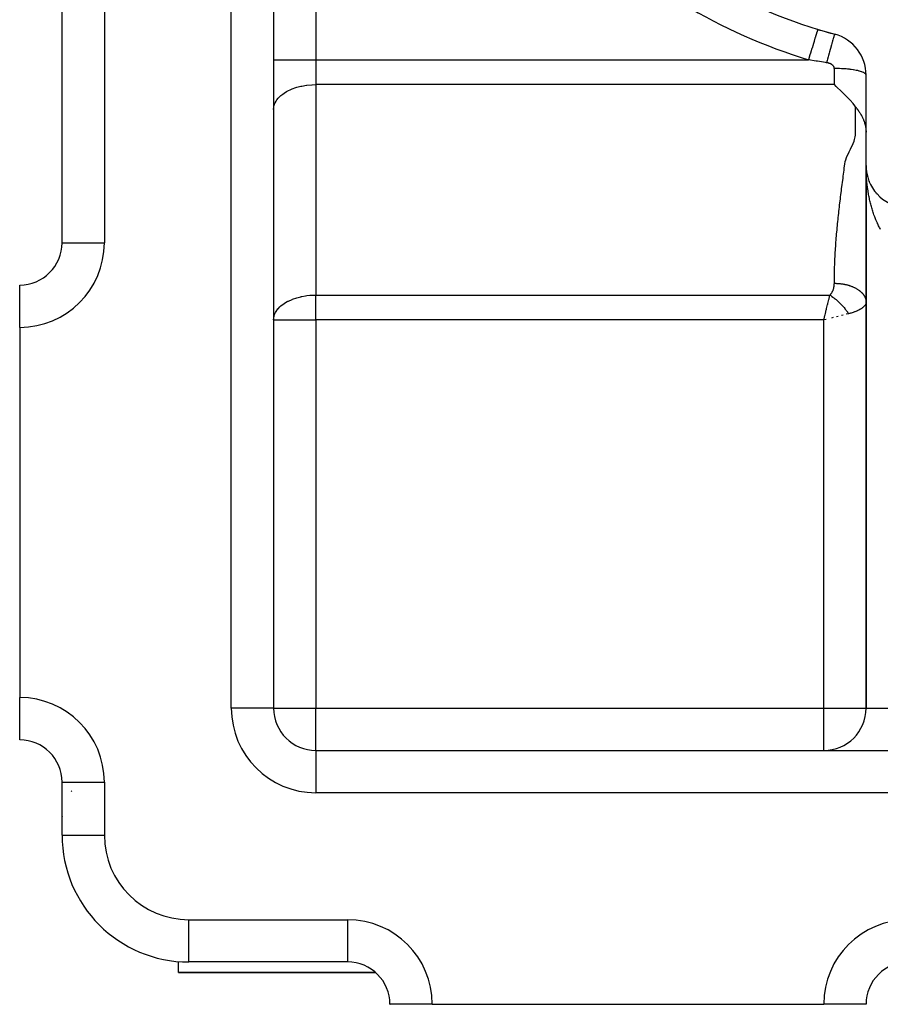
# Model space of a CAD drawing. Extents: x 24 to 1402, y -763 to 283.
# Drawn here: x 729 to 810, y -365 to -272 of the extents above; entities that cross this region are included whole.
import ezdxf

# ---------------------------------------------------------------- set-up
doc = ezdxf.new("R2010")
doc.units = 0
doc.linetypes.add('DASHED', pattern=[11.05, 8.7, -2.35])
doc.layers.get('0').update_dxf_attribs({"linetype": 'CONTINUOUS'})
doc.layers.add('NEVIDI', color=4, linetype='DASHED')

msp = doc.modelspace()

# ---------------------------------------------------------------- linework, layer by layer
at = {"color": 2}
for p, q in [((753, -140.838942), (753, -336.838942)), ((753, -140.838942), (753, -336.838942)), ((733, -292.838942), (733, -183.838942)), ((733, -292.838942), (733, -183.838942)), ((809, -285.543143), (809, -276.992562)), ((806.178042, -278.057291), (806, -277.890894)), ((806.281522, -278.154302), (806.178042, -278.057291)), ((806.616848, -278.472355), (806.281522, -278.154302)), ((806.678671, -278.531913), (806.616848, -278.472355)), ((807.057635, -278.906823), (806.678671, -278.531913)), ((807.063804, -278.9131), (807.057635, -278.906823)), ((807.429703, -279.299179), (807.063804, -278.9131)), ((807.500301, -279.377422), (807.429703, -279.299179)), ((807.769846, -279.691171), (807.500301, -279.377422)), ((807.941394, -279.906443), (807.769846, -279.691171)), ((808, -279.983482), (807.941394, -279.906443)), ((808, -279.983482), (808.023652, -280.014965)), ((808.023652, -280.014965), (808.031712, -280.025696)), ((808.031712, -280.025696), (808.063327, -280.067833)), ((808.063327, -280.067833), (808.066788, -280.072453)), ((808.066788, -280.072453), (808.078118, -280.08759)), ((808.078118, -280.08759), (808.093097, -280.10764)), ((808.093097, -280.10764), (808.10233, -280.120024)), ((808.10233, -280.120024), (808.103539, -280.121647)), ((808.103539, -280.121647), (808.138134, -280.168271)), ((808.138134, -280.168271), (808.144161, -280.176433)), ((808.144161, -280.176433), (808.174213, -280.217348)), ((808.174213, -280.217348), (808.185122, -280.232298)), ((808.185122, -280.232298), (808.210476, -280.267276)), ((808.210476, -280.267276), (808.226237, -280.289199)), ((808.226237, -280.289199), (808.246857, -280.318113)), ((808.246857, -280.318113), (808.267471, -280.347306)), ((808.267471, -280.347306), (808.283232, -280.369836)), ((808.283232, -280.369836), (808.30868, -280.406637)), ((808.30868, -280.406637), (808.319548, -280.422524)), ((808.319548, -280.422524), (808.349111, -280.46629)), ((808.349111, -280.46629), (808.349738, -280.467228)), ((808.349738, -280.467228), (808.355724, -280.476199)), ((808.355724, -280.476199), (808.390536, -280.529124)), ((808.390536, -280.529124), (808.391678, -280.530883)), ((808.391678, -280.530883), (808.400017, -280.543776)), ((808.400017, -280.543776), (808.427234, -280.586449)), ((808.427234, -280.586449), (808.4309, -280.592269)), ((808.4309, -280.592269), (808.462423, -280.643084)), ((808.462423, -280.643084), (808.470706, -280.656674)), ((808.470706, -280.656674), (808.487723, -280.68493)), ((808.487723, -280.68493), (808.497073, -280.700653)), ((808.497073, -280.700653), (808.509847, -280.722372)), ((808.509847, -280.722372), (808.531113, -280.759169)), ((808.531113, -280.759169), (808.548174, -280.789305)), ((808.548174, -280.789305), (808.564469, -280.818635)), ((808.564469, -280.818635), (808.577631, -280.84274)), ((808.577631, -280.84274), (808.585566, -280.857458)), ((808.585566, -280.857458), (808.597037, -280.878996)), ((808.597037, -280.878996), (808.621846, -280.926692)), ((808.621846, -280.926692), (808.628728, -280.94021)), ((808.628728, -280.94021), (808.656991, -280.99715)), ((808.656991, -280.99715), (808.659465, -281.002249)), ((808.659465, -281.002249), (808.67741, -281.039834)), ((808.67741, -281.039834), (808.68917, -281.065059)), ((808.68917, -281.065059), (808.690743, -281.068473)), ((808.690743, -281.068473), (808.717763, -281.128569)), ((808.717763, -281.128569), (808.723109, -281.140811)), ((808.723109, -281.140811), (808.745211, -281.192791)), ((808.745211, -281.192791), (808.753931, -281.213947)), ((808.753931, -281.213947), (808.759947, -281.228772)), ((808.759947, -281.228772), (808.771394, -281.257528)), ((808.771394, -281.257528), (808.783127, -281.287794)), ((808.783127, -281.287794), (808.7963, -281.322812)), ((808.7963, -281.322812), (808.810634, -281.362287)), ((808.810634, -281.362287), (808.819882, -281.388585)), ((808.819882, -281.388585), (808.836365, -281.437256)), ((808.836365, -281.437256), (808.842068, -281.454685)), ((808.842068, -281.454685), (808.860247, -281.512528)), ((808.860247, -281.512528), (808.862821, -281.521025)), ((808.862821, -281.521025), (808.881146, -281.584059)), ((808.881146, -281.584059), (808.882163, -281.587699)), ((808.882163, -281.587699), (808.882275, -281.588103)), ((808.882275, -281.588103), (808.89252, -281.625731)), ((808.89252, -281.625731), (808.900008, -281.654412)), ((808.900008, -281.654412), (808.902417, -281.663874)), ((808.902417, -281.663874), (808.916359, -281.721137)), ((808.916359, -281.721137), (808.920596, -281.739491)), ((808.920596, -281.739491), (808.93122, -281.787843)), ((808.93122, -281.787843), (808.936847, -281.815)), ((808.936847, -281.815), (808.944585, -281.854432)), ((808.944585, -281.854432), (808.951166, -281.890234)), ((808.951166, -281.890234), (808.956476, -281.920943)), ((808.956476, -281.920943), (808.963566, -281.965068)), ((808.963566, -281.965068), (808.966845, -281.986944)), ((808.966845, -281.986944), (808.973016, -282.031293)), ((808.973016, -282.031293), (808.974073, -282.039386)), ((808.974073, -282.039386), (808.975773, -282.052759)), ((808.975773, -282.052759), (808.98272, -282.113058)), ((808.98272, -282.113058), (808.983237, -282.117996)), ((808.983237, -282.117996), (808.987104, -282.157667)), ((808.987104, -282.157667), (808.989299, -282.182892)), ((808.989299, -282.182892), (808.989554, -282.185992)), ((808.989554, -282.185992), (808.993962, -282.247115)), ((808.993962, -282.247115), (808.994625, -282.258082)), ((808.994625, -282.258082), (808.997272, -282.3107)), ((808.997272, -282.3107), (808.997993, -282.329237)), ((808.997993, -282.329237), (808.999269, -282.373565)), ((809, -285.543143), (809, -336.838942)), ((809, -336.838942), (809, -285.543143)), ((809, -285.638339), (809, -298.439494)), ((809.002004, -285.669629), (809.002072, -285.671777)), ((809.002072, -285.671777), (809.002177, -285.67527)), ((809.002072, -285.671777), (809.008278, -285.800273)), ((809.002076, -285.671904), (809.003957, -285.717197)), ((809.002177, -285.67527), (809.002276, -285.678762)), ((809.002177, -285.67527), (809.008696, -285.807242)), ((809.002181, -285.6754), (809.004223, -285.717197)), ((809.002276, -285.678762), (809.002368, -285.682256)), ((809.002276, -285.678762), (809.009089, -285.814213)), ((809.00228, -285.678897), (809.004196, -285.717197)), ((809.002368, -285.682256), (809.002455, -285.685749)), ((809.002373, -285.682393), (809.004147, -285.717197)), ((809.002455, -285.685749), (809.002535, -285.689243)), ((809.00254, -285.689387), (809.00246, -285.68589)), ((809.002535, -285.689243), (809.002609, -285.692736)), ((809.002614, -285.692884), (809.00254, -285.689387)), ((809.002609, -285.692736), (809.002677, -285.69623)), ((809.002682, -285.696382), (809.002614, -285.692884)), ((809.002677, -285.69623), (809.002739, -285.699724)), ((809.008012, -285.79603), (809.008278, -285.800273)), ((809.008278, -285.800273), (809.008696, -285.807242)), ((809.008278, -285.800273), (809.018605, -285.928496)), ((809.008294, -285.800527), (809.013581, -285.872335)), ((809.008696, -285.807242), (809.009089, -285.814213)), ((809.008696, -285.807242), (809.019539, -285.938909)), ((809.008713, -285.807503), (809.018641, -285.928876)), ((809.009089, -285.814213), (809.009457, -285.821185)), ((809.009107, -285.814481), (809.01201, -285.849088)), ((809.018016, -285.922233), (809.018605, -285.928496)), ((809.018605, -285.928496), (809.019539, -285.938909)), ((809.018605, -285.928496), (809.033038, -286.056309)), ((809.018641, -285.928876), (809.033573, -286.069888)), ((809.019539, -285.938909), (809.020418, -285.949327)), ((809.032001, -286.048034), (809.033038, -286.056309)), ((809.033038, -286.056309), (809.034689, -286.070118)), ((809.033038, -286.056309), (809.051564, -286.183576)), ((809.049951, -286.173293), (809.051564, -286.183576)), ((809.051564, -286.183576), (809.054129, -286.200717)), ((809.051564, -286.183576), (809.074168, -286.310162)), ((809.071853, -286.2979), (809.074168, -286.310162)), ((809.074168, -286.310162), (809.077841, -286.330554)), ((809.074315, -286.310911), (809.087131, -286.373466)), ((809.127442, -286.544749), (809.13151, -286.560746)), ((809.131769, -286.561731), (809.138765, -286.587339)), ((809.161091, -286.666834), (809.166167, -286.684483)), ((809, -287.601573), (809, -288.399717)), ((809, -287.601573), (809, -288.399717)), ((809.198555, -286.787712), (809.204759, -286.807009)), ((809.205161, -286.808215), (809.223325, -286.860981)), ((809.243262, -286.917006), (809.247246, -286.928192)), ((809.24773, -286.929504), (809.243274, -286.917006)), ((809.284821, -287.025519), (809.293585, -287.047903)), ((809.333596, -287.14234), (809.343724, -287.166012)), ((809.386036, -287.257545), (809.397598, -287.282401)), ((809.442042, -287.370941), (809.455137, -287.396949)), ((809.501657, -287.482612), (809.516275, -287.509536)), ((809.564753, -287.592307), (809.580944, -287.620042)), ((809.631275, -287.699919), (809.649076, -287.72835)), ((809.701218, -287.805438), (809.72059, -287.834345)), ((809.774429, -287.908645), (809.795394, -287.937924)), ((809.850887, -288.009518), (809.873398, -288.038985)), ((809.930441, -288.107859), (809.954509, -288.137426)), ((809.95631, -288.13954), (809.932234, -288.110003)), ((810.013102, -288.203677), (810.038638, -288.233142)), ((810.098743, -288.296812), (810.12569, -288.326033)), ((810.187313, -288.387211), (810.215561, -288.416008)), ((810.278714, -288.474783), (810.308139, -288.502988)), ((809, -288.818151), (809, -289.236197)), ((809, -288.818151), (809, -289.236197)), ((809, -290.102883), (809, -290.687861)), ((809, -290.102883), (809, -290.687861)), ((809, -291.732391), (809, -292.145752)), ((809, -291.732391), (809, -292.145752)), ((809, -293.58155), (809, -294.196884)), ((809, -293.58155), (809, -294.196884)), ((809, -294.603483), (809, -294.643106)), ((809, -294.603483), (809, -294.643106)), ((809, -294.804985), (809, -295.008708)), ((809, -294.804985), (809, -295.008708)), ((809, -295.412488), (809, -295.814755)), ((809, -295.412488), (809, -295.814755)), ((729, -300.838942), (729, -296.838942)), ((809, -297.212095), (809, -297.606542)), ((809, -297.212095), (809, -297.606542)), ((809, -297.843027), (809, -297.999541)), ((809, -297.843027), (809, -297.999541)), ((809, -298.39784), (809, -298.439494)), ((809, -298.39784), (809, -298.439494)), ((809, -298.439494), (809, -336.838942)), ((805, -300.139678), (805.026041, -300.035021)), ((805.22543, -300.083356), (805, -300.139678)), ((729, -300.838942), (729, -335.838942)), ((729, -339.831965), (729, -335.838942)), ((753, -336.838942), (752.993023, -336.838942)), ((729, -339.831965), (729, -339.838942)), ((757, -340.838942), (930.1, -340.838942)), ((757, -340.838942), (930.1, -340.838942)), ((757, -340.838942), (757, -340.84592)), ((733, -343.838942), (733, -343.686196)), ((733, -348.838942), (733, -343.838942)), ((733, -348.838942), (733, -343.838942)), ((733, -343.838942), (733.006977, -343.838942)), ((744, -361.838942), (744, -360.797203)), ((760, -360.838942), (745, -360.838942)), ((760, -360.838942), (745, -360.838942)), ((760, -360.838942), (760, -360.831965)), ((744, -361.838942), (762.655444, -361.838942)), ((762.655444, -361.838942), (744, -361.838942)), ((762.619059, -361.815611), (762.6131, -361.810427)), ((764, -364.838942), (764.006977, -364.838942)), ((768, -364.838942), (764.006977, -364.838942)), ((768, -364.838942), (805, -364.838942)), ((809, -364.838942), (805, -364.838942))]:
    msp.add_line(p, q, dxfattribs=at)
for centre, radius, start, end in [((819, -224.838942), 50, 225.026114, 254.973886), ((819, -224.838942), 50, 253.055969, 254.973886), ((805, -276.992562), 4, 0, 74.973886), ((813, -285.543143), 4, 180, 264.355222), ((729, -292.838942), 4, 270, 360), ((757, -336.838942), 4, 180, 270), ((805, -336.838942), 4, 270, 360), ((729, -343.838942), 4, 0, 90), ((736, -346.838942), 3, 133.577884, 135), ((736, -346.838942), 3, 184.67737, 185.230892), ((736, -346.838942), 3, 188.217919, 188.320454), ((745, -348.838942), 12, 180, 270), ((760, -364.838942), 4, 0, 90), ((813, -364.838942), 4, 90, 180)]:
    msp.add_arc(centre, radius, start, end, dxfattribs=at)
at = {"layer": 'NEVIDI', "color": 7, "linetype": 'CONTINUOUS'}
for p, q in [((749, -336.838942), (749, -140.838942)), ((737, -183.838942), (737, -292.838942)), ((757, -252.764881), (757, -275.538207)), ((804.421904, -272.688871), (804.403904, -272.747953)), ((804.422205, -272.687885), (804.421904, -272.688871)), ((804.423616, -272.683252), (804.422205, -272.687885)), ((804.42813, -272.668438), (804.423616, -272.683252)), ((804.170293, -273.51474), (804.092342, -273.770598)), ((804.172049, -273.508974), (804.170293, -273.51474)), ((804.179682, -273.483923), (804.172049, -273.508974)), ((804.247456, -273.261466), (804.179682, -273.483923)), ((804.249005, -273.256381), (804.247456, -273.261466)), ((804.255795, -273.234095), (804.249005, -273.256381)), ((804.312248, -273.048799), (804.255795, -273.234095)), ((804.313495, -273.044706), (804.312248, -273.048799)), ((804.319232, -273.025874), (804.313495, -273.044706)), ((804.363486, -272.880619), (804.319232, -273.025874)), ((804.364446, -272.877469), (804.363486, -272.880619)), ((804.368899, -272.862852), (804.364446, -272.877469)), ((804.400265, -272.7599), (804.368899, -272.862852)), ((804.400886, -272.75786), (804.400265, -272.7599)), ((804.403904, -272.747953), (804.400886, -272.75786)), ((805.859936, -273.666511), (805.838149, -273.740505)), ((805.861284, -273.661952), (805.859936, -273.666511)), ((805.90006, -273.531989), (805.861284, -273.661952)), ((805.918457, -273.47126), (805.90006, -273.531989)), ((805.91962, -273.467446), (805.918457, -273.47126)), ((805.951555, -273.364079), (805.91962, -273.467446)), ((805.966206, -273.317781), (805.951555, -273.364079)), ((805.967096, -273.314999), (805.966206, -273.317781)), ((805.991634, -273.240028), (805.967096, -273.314999)), ((806.002369, -273.208696), (805.991634, -273.240028)), ((806.003005, -273.206877), (806.002369, -273.208696)), ((806.019734, -273.16155), (806.003005, -273.206877)), ((806.026356, -273.145762), (806.019734, -273.16155)), ((806.026731, -273.144934), (806.026356, -273.145762)), ((806.035388, -273.129957), (806.026731, -273.144934)), ((806.037031, -273.129329), (806.035388, -273.129957)), ((803.879094, -274.470546), (803.779262, -274.798227)), ((803.881395, -274.462995), (803.879094, -274.470546)), ((803.890353, -274.43359), (803.881395, -274.462995)), ((803.984388, -274.124939), (803.890353, -274.43359)), ((803.986613, -274.117635), (803.984388, -274.124939)), ((803.995319, -274.089058), (803.986613, -274.117635)), ((804.082067, -273.804325), (803.995319, -274.089058)), ((804.084041, -273.797846), (804.082067, -273.804325)), ((804.092342, -273.770598), (804.084041, -273.797846)), ((805.600377, -274.573923), (805.541413, -274.785594)), ((805.629992, -274.468218), (805.600377, -274.573923)), ((805.631852, -274.461593), (805.629992, -274.468218)), ((805.687071, -274.265771), (805.631852, -274.461593)), ((805.714508, -274.169124), (805.687071, -274.265771)), ((805.716226, -274.163089), (805.714508, -274.169124)), ((805.766764, -273.986438), (805.716226, -274.163089)), ((805.79158, -273.900409), (805.766764, -273.986438)), ((805.793125, -273.895071), (805.79158, -273.900409)), ((805.838149, -273.740505), (805.793125, -273.895071)), ((803.652974, -275.212745), (803.553817, -275.538207)), ((803.655438, -275.204658), (803.652974, -275.212745)), ((803.664182, -275.175957), (803.655438, -275.204658)), ((803.7679, -274.835521), (803.664182, -275.175957)), ((803.770381, -274.827377), (803.7679, -274.835521)), ((803.779262, -274.798227), (803.770381, -274.827377)), ((805.346, -275.497118), (805.312816, -275.61933)), ((805.348106, -275.489376), (805.346, -275.497118)), ((805.411655, -275.256469), (805.348106, -275.489376)), ((805.444187, -275.137806), (805.411655, -275.256469)), ((805.446304, -275.130096), (805.444187, -275.137806)), ((805.508015, -274.906158), (805.446304, -275.130096)), ((805.539377, -274.792932), (805.508015, -274.906158)), ((805.541413, -274.785594), (805.539377, -274.792932)), ((753, -275.538207), (757, -275.538207)), ((757, -275.538207), (757, -277.890894)), ((757, -275.538207), (803.553817, -275.538207)), ((804.292214, -275.663414), (803.553817, -275.538207)), ((804.404528, -275.681876), (804.292214, -275.663414)), ((805.165198, -275.802895), (804.404528, -275.681876)), ((805.259259, -275.817377), (805.165198, -275.802895)), ((805.281698, -275.820898), (805.259259, -275.817377)), ((805.312816, -275.61933), (805.25926, -275.817371)), ((805.287071, -275.821792), (805.281698, -275.820898)), ((805.32309, -275.828291), (805.287071, -275.821792)), ((805.328392, -275.829324), (805.32309, -275.828291)), ((805.363888, -275.836745), (805.328392, -275.829324)), ((805.369108, -275.837912), (805.363888, -275.836745)), ((805.403993, -275.846225), (805.369108, -275.837912)), ((805.409179, -275.847538), (805.403993, -275.846225)), ((805.443358, -275.856712), (805.409179, -275.847538)), ((805.448438, -275.858154), (805.443358, -275.856712)), ((805.481898, -275.868179), (805.448438, -275.858154)), ((805.48687, -275.869749), (805.481898, -275.868179)), ((805.519533, -275.880599), (805.48687, -275.869749)), ((805.524392, -275.882296), (805.519533, -275.880599)), ((805.55617, -275.893944), (805.524392, -275.882296)), ((805.560875, -275.895753), (805.55617, -275.893944)), ((805.59169, -275.90817), (805.560875, -275.895753)), ((805.596243, -275.910092), (805.59169, -275.90817)), ((805.626033, -275.92326), (805.596243, -275.910092)), ((805.630425, -275.925292), (805.626033, -275.92326)), ((805.659168, -275.9392), (805.630425, -275.925292)), ((805.663364, -275.941323), (805.659168, -275.9392)), ((805.691007, -275.955934), (805.663364, -275.941323)), ((805.692257, -275.956621), (805.691007, -275.955934)), ((805.695048, -275.958164), (805.692257, -275.956621)), ((805.721561, -275.973449), (805.695048, -275.958164)), ((805.725411, -275.975766), (805.721561, -275.973449)), ((805.750774, -275.9917), (805.725411, -275.975766)), ((805.754445, -275.994107), (805.750774, -275.9917)), ((805.778627, -276.01066), (805.754445, -275.994107)), ((805.782122, -276.013159), (805.778627, -276.01066)), ((805.80507, -276.030296), (805.782122, -276.013159)), ((805.808384, -276.032883), (805.80507, -276.030296)), ((805.830018, -276.050552), (805.808384, -276.032883)), ((805.833127, -276.05321), (805.830018, -276.050552)), ((805.853396, -276.071375), (805.833127, -276.05321)), ((805.856294, -276.074102), (805.853396, -276.071375)), ((805.875132, -276.092722), (805.856294, -276.074102)), ((805.877814, -276.095513), (805.875132, -276.092722)), ((805.895154, -276.114538), (805.877814, -276.095513)), ((805.897614, -276.11739), (805.895154, -276.114538)), ((805.913443, -276.136795), (805.897614, -276.11739)), ((805.915677, -276.139698), (805.913443, -276.136795)), ((805.929996, -276.159451), (805.915677, -276.139698)), ((805.931988, -276.162375), (805.929996, -276.159451)), ((805.944794, -276.182435), (805.931988, -276.162375)), ((805.94658, -276.18543), (805.944794, -276.182435)), ((805.95788, -276.205777), (805.94658, -276.18543)), ((805.959424, -276.208777), (805.95788, -276.205777)), ((805.969211, -276.229376), (805.959424, -276.208777)), ((805.970532, -276.232408), (805.969211, -276.229376)), ((805.978777, -276.253179), (805.970532, -276.232408)), ((805.979886, -276.256272), (805.978777, -276.253179)), ((805.98659, -276.277195), (805.979886, -276.256272)), ((805.987469, -276.280307), (805.98659, -276.277195)), ((805.992628, -276.301365), (805.987469, -276.280307)), ((805.993278, -276.304493), (805.992628, -276.301365)), ((805.996876, -276.325609), (805.993278, -276.304493)), ((805.997294, -276.328741), (805.996876, -276.325609)), ((805.999333, -276.349919), (805.997294, -276.328741)), ((805.999519, -276.35306), (805.999333, -276.349919)), ((806, -276.369267), (805.999519, -276.35306)), ((806, -277.890894), (806, -276.369267)), ((806.082176, -276.369501), (806, -276.369267)), ((806.281548, -276.372018), (806.082176, -276.369501)), ((806.348761, -276.373493), (806.281548, -276.372018)), ((806.481606, -276.377351), (806.348761, -276.373493)), ((806.678732, -276.385429), (806.481606, -276.377351)), ((806.743086, -276.38869), (806.678732, -276.385429)), ((806.871875, -276.39617), (806.743086, -276.38869)), ((807.063886, -276.409777), (806.871875, -276.39617)), ((807.124041, -276.414671), (807.063886, -276.409777)), ((807.24713, -276.425677), (807.124041, -276.414671)), ((807.429763, -276.444606), (807.24713, -276.425677)), ((807.485039, -276.45099), (807.429763, -276.444606)), ((807.600057, -276.465321), (807.485039, -276.45099)), ((807.769862, -276.48929), (807.600057, -276.465321)), ((807.819361, -276.496968), (807.769862, -276.48929)), ((807.924062, -276.514342), (807.819361, -276.496968)), ((808.078118, -276.543029), (807.924062, -276.514342)), ((808.121321, -276.551826), (808.078118, -276.543029)), ((808.213883, -276.571935), (808.121321, -276.551826)), ((808.349122, -276.604891), (808.213883, -276.571935)), ((808.385365, -276.614565), (808.349122, -276.604891)), ((808.464195, -276.637063), (808.385365, -276.614565)), ((808.577721, -276.673701), (808.464195, -276.637063)), ((808.606646, -276.684019), (808.577721, -276.673701)), ((808.670377, -276.708517), (808.606646, -276.684019)), ((808.759924, -276.748244), (808.670377, -276.708517)), ((808.78147, -276.75903), (808.759924, -276.748244)), ((808.8289, -276.785075), (808.78147, -276.75903)), ((808.892472, -276.827182), (808.8289, -276.785075)), ((808.906503, -276.838166), (808.892472, -276.827182)), ((808.936784, -276.865281), (808.906503, -276.838166)), ((808.973012, -276.909145), (808.936784, -276.865281)), ((808.979664, -276.92011), (808.973012, -276.909145)), ((808.992262, -276.947823), (808.979664, -276.92011)), ((809, -276.992562), (808.992262, -276.947823)), ((754.640209, -278.343924), (754.754281, -278.296675)), ((754.754281, -278.296675), (755.093781, -278.175228)), ((755.093781, -278.175228), (755.188773, -278.145905)), ((755.188773, -278.145905), (755.581526, -278.043792)), ((755.581526, -278.043792), (755.652146, -278.028484)), ((755.652146, -278.028484), (756.094983, -277.951903)), ((756.094983, -277.951903), (756.136927, -277.946312)), ((756.136927, -277.946312), (756.624662, -277.901275)), ((756.624662, -277.901275), (756.635362, -277.90069)), ((756.635362, -277.90069), (757, -277.890894)), ((757, -277.890894), (757, -297.786991)), ((806, -277.890894), (757, -277.890894)), ((753.320075, -279.321417), (753.433548, -279.178289)), ((753.433548, -279.178289), (753.563091, -279.039961)), ((753.563091, -279.039961), (753.689902, -278.922713)), ((753.689902, -278.922713), (753.86796, -278.780188)), ((753.86796, -278.780188), (753.998829, -278.688206)), ((753.998829, -278.688206), (754.229075, -278.546833)), ((754.229075, -278.546833), (754.35548, -278.478427)), ((754.35548, -278.478427), (754.640209, -278.343924)), ((753, -280.243581), (753.016655, -280.029111)), ((753.016655, -280.029111), (753.036005, -279.928625)), ((753.036005, -279.928625), (753.094221, -279.735947)), ((753.094221, -279.735947), (753.143308, -279.619474)), ((753.143308, -279.619474), (753.233929, -279.450811)), ((753.233929, -279.450811), (753.320075, -279.321417)), ((808, -280.105117), (808, -279.983482)), ((808, -280.339224), (808, -280.105117)), ((808, -280.494746), (808, -280.339224)), ((808, -280.728925), (808, -280.494746)), ((808, -280.884332), (808, -280.728925)), ((808, -281.118429), (808, -280.884332)), ((808, -281.273992), (808, -281.118429)), ((808, -281.508323), (808, -281.273992)), ((808, -281.663633), (808, -281.508323)), ((808, -281.897778), (808, -281.663633)), ((808, -282.053341), (808, -281.897778)), ((807.918452, -283.06684), (807.973132, -282.832557)), ((807.973132, -282.832557), (807.993705, -282.677392)), ((807.993705, -282.677392), (808, -282.442914)), ((808, -282.287592), (808, -282.053341)), ((808, -282.442914), (808, -282.287592)), ((807.521494, -284.001497), (807.598542, -283.845997)), ((807.598542, -283.845997), (807.709843, -283.611853)), ((807.709843, -283.611853), (807.778003, -283.456952)), ((807.778003, -283.456952), (807.86888, -283.22224)), ((807.86888, -283.22224), (807.918452, -283.06684)), ((807.077536, -285.015267), (807.158956, -284.780769)), ((807.158956, -284.780769), (807.22256, -284.625655)), ((807.22256, -284.625655), (807.329389, -284.391076)), ((807.329389, -284.391076), (807.404725, -284.235912)), ((807.404725, -284.235912), (807.521494, -284.001497)), ((806.942972, -285.794618), (806.974053, -285.560053)), ((806.974053, -285.560053), (806.99458, -285.405241)), ((806.99458, -285.405241), (807.035789, -285.170395)), ((807.035789, -285.170395), (807.077536, -285.015267)), ((809.000724, -285.695561), (809, -285.543143)), ((809.002003, -285.796505), (809.000724, -285.695561)), ((806.819914, -286.728983), (806.840245, -286.57366)), ((806.840245, -286.57366), (806.871028, -286.339339)), ((806.871028, -286.339339), (806.891449, -286.184373)), ((806.891449, -286.184373), (806.922448, -285.949696)), ((806.922448, -285.949696), (806.942972, -285.794618)), ((809.005133, -285.948652), (809.002003, -285.796505)), ((809.008009, -286.049535), (809.005133, -285.948652)), ((809.013545, -286.201399), (809.008009, -286.049535)), ((809.018004, -286.301811), (809.013545, -286.201399)), ((809.02594, -286.453243), (809.018004, -286.301811)), ((809.03181, -286.550544), (809.02594, -286.453243)), ((809.031992, -286.553421), (809.03181, -286.550544)), ((809.042313, -286.70416), (809.031992, -286.553421)), ((806.689252, -287.742651), (806.719093, -287.508267)), ((806.719093, -287.508267), (806.739015, -287.35286)), ((806.739015, -287.35286), (806.769228, -287.118625)), ((806.769228, -287.118625), (806.78937, -286.963325)), ((806.78937, -286.963325), (806.819914, -286.728983)), ((809.049948, -286.803897), (809.042313, -286.70416)), ((809.062646, -286.953869), (809.049948, -286.803897)), ((809.07185, -287.05302), (809.062646, -286.953869)), ((809.086923, -287.202182), (809.07185, -287.05302)), ((809.097686, -287.300648), (809.086923, -287.202182)), ((809.11512, -287.448843), (809.097686, -287.300648)), ((809.126726, -287.541079), (809.11512, -287.448843)), ((809.12745, -287.546689), (809.126726, -287.541079)), ((809.147204, -287.693583), (809.12745, -287.546689)), ((806.573227, -288.677174), (806.592167, -288.521642)), ((806.592167, -288.521642), (806.620967, -288.287566)), ((806.620967, -288.287566), (806.640282, -288.132087)), ((806.640282, -288.132087), (806.669632, -287.897909)), ((806.669632, -287.897909), (806.689252, -287.742651)), ((809.161062, -287.790497), (809.147204, -287.693583)), ((809.183156, -287.936248), (809.161062, -287.790497)), ((809.198542, -288.032243), (809.183156, -287.936248)), ((809.222891, -288.176295), (809.198542, -288.032243)), ((809.239803, -288.271367), (809.222891, -288.176295)), ((809.266474, -288.414108), (809.239803, -288.271367)), ((809.283241, -288.49983), (809.266474, -288.414108)), ((809.284849, -288.507901), (809.283241, -288.49983)), ((809.313716, -288.648662), (809.284849, -288.507901)), ((806.454231, -289.690667), (806.480987, -289.456479)), ((806.480987, -289.456479), (806.498993, -289.301142)), ((806.498993, -289.301142), (806.526528, -289.066796)), ((806.526528, -289.066796), (806.544987, -288.911675)), ((806.544987, -288.911675), (806.573227, -288.677174)), ((809.333585, -288.741349), (809.313716, -288.648662)), ((809.364675, -288.880277), (809.333585, -288.741349)), ((809.386002, -288.97168), (809.364675, -288.880277)), ((809.419287, -289.108644), (809.386002, -288.97168)), ((809.442037, -289.198612), (809.419287, -289.108644)), ((809.477497, -289.333505), (809.442037, -289.198612)), ((809.498975, -289.412294), (809.477497, -289.333505)), ((809.501641, -289.421931), (809.498975, -289.412294)), ((809.539172, -289.554367), (809.501641, -289.421931)), ((806.368864, -290.470166), (806.393903, -290.235764)), ((806.393903, -290.235764), (806.410753, -290.080888)), ((806.410753, -290.080888), (806.43675, -289.846027)), ((806.43675, -289.846027), (806.454231, -289.690667)), ((809.564728, -289.641314), (809.539172, -289.554367)), ((809.604362, -289.771401), (809.564728, -289.641314)), ((809.631306, -289.856765), (809.604362, -289.771401)), ((809.672981, -289.984281), (809.631306, -289.856765)), ((809.701218, -290.067757), (809.672981, -289.984281)), ((809.744922, -290.192649), (809.701218, -290.067757)), ((809.770212, -290.262669), (809.744922, -290.192649)), ((809.774404, -290.274121), (809.770212, -290.262669)), ((809.819997, -290.39601), (809.774404, -290.274121)), ((809.850856, -290.475841), (809.819997, -290.39601)), ((806.275086, -291.404692), (806.289935, -291.249635)), ((806.289935, -291.249635), (806.31296, -291.014987)), ((806.31296, -291.014987), (806.328505, -290.860189)), ((806.328505, -290.860189), (806.3526, -290.625407)), ((806.3526, -290.625407), (806.368864, -290.470166)), ((809.898397, -290.594888), (809.850856, -290.475841)), ((809.930446, -290.672587), (809.898397, -290.594888)), ((809.979828, -290.788526), (809.930446, -290.672587)), ((810.01309, -290.864165), (809.979828, -290.788526)), ((810.064296, -290.976959), (810.01309, -290.864165)), ((810.092935, -291.038205), (810.064296, -290.976959)), ((810.098814, -291.050619), (810.092935, -291.038205)), ((810.151755, -291.160071), (810.098814, -291.050619)), ((810.187347, -291.231364), (810.151755, -291.160071)), ((810.241943, -291.337318), (810.187347, -291.231364)), ((810.278675, -291.406381), (810.241943, -291.337318)), ((806.185773, -292.418539), (806.205179, -292.183977)), ((806.205179, -292.183977), (806.218415, -292.029158)), ((806.218415, -292.029158), (806.239125, -291.794286)), ((806.239125, -291.794286), (806.253207, -291.639168)), ((806.253207, -291.639168), (806.275086, -291.404692)), ((810.334953, -291.508885), (810.278675, -291.406381)), ((810.37276, -291.575588), (810.334953, -291.508885)), ((733, -292.838942), (737, -292.838942)), ((806.116721, -293.352956), (806.127236, -293.19773)), ((806.127236, -293.19773), (806.14386, -292.96324)), ((806.14386, -292.96324), (806.155311, -292.808426)), ((806.155311, -292.808426), (806.173391, -292.573522)), ((806.173391, -292.573522), (806.185773, -292.418539)), ((806.058233, -294.366397), (806.07012, -294.132287)), ((806.07012, -294.132287), (806.078551, -293.977093)), ((806.078551, -293.977093), (806.092103, -293.742596)), ((806.092103, -293.742596), (806.101622, -293.58705)), ((806.101622, -293.58705), (806.116721, -293.352956)), ((806.026168, -295.146117), (806.034565, -294.911474)), ((806.034565, -294.911474), (806.040716, -294.756376)), ((806.040716, -294.756376), (806.050899, -294.521927)), ((806.050899, -294.521927), (806.058233, -294.366397)), ((806.00407, -296.080486), (806.006441, -295.925392)), ((806.006441, -295.925392), (806.011026, -295.690759)), ((806.011026, -295.690759), (806.014716, -295.535258)), ((806.014716, -295.535258), (806.021231, -295.301133)), ((806.021231, -295.301133), (806.026168, -295.146117)), ((805.978845, -296.95907), (805.985963, -296.907589)), ((805.985963, -296.907589), (805.986905, -296.899838)), ((805.986905, -296.899838), (805.992413, -296.847259)), ((805.992413, -296.847259), (805.993107, -296.83938)), ((805.993107, -296.83938), (805.996941, -296.785693)), ((805.996941, -296.785693), (805.997383, -296.777624)), ((805.997383, -296.777624), (805.999467, -296.722943)), ((805.999467, -296.722943), (805.999644, -296.714729)), ((805.999644, -296.714729), (806, -296.674979)), ((806, -296.674979), (806.000489, -296.470045)), ((806, -296.674979), (806.008904, -296.674986)), ((806.000489, -296.470045), (806.001506, -296.314586)), ((806.001506, -296.314586), (806.00407, -296.080486)), ((806.008904, -296.674986), (806.07082, -296.67547)), ((806.07082, -296.67547), (806.127124, -296.676564)), ((806.127124, -296.676564), (806.190009, -296.678521)), ((806.190009, -296.678521), (806.228498, -296.680104)), ((806.228498, -296.680104), (806.246933, -296.680966)), ((806.246933, -296.680966), (806.310706, -296.684468)), ((806.310706, -296.684468), (806.320719, -296.685091)), ((806.320719, -296.685091), (806.368145, -296.688315)), ((806.368145, -296.688315), (806.432592, -296.69342)), ((806.432592, -296.69342), (806.490581, -296.698731)), ((806.490581, -296.698731), (806.555382, -296.705479)), ((806.555382, -296.705479), (806.60486, -296.711215)), ((806.60486, -296.711215), (806.613704, -296.712294)), ((806.613704, -296.712294), (806.678791, -296.720739)), ((806.678791, -296.720739), (806.699331, -296.723591)), ((806.699331, -296.723591), (806.737341, -296.729104)), ((806.737341, -296.729104), (806.802479, -296.739278)), ((806.802479, -296.739278), (806.860985, -296.749208)), ((806.860985, -296.749208), (806.926088, -296.761156)), ((806.926088, -296.761156), (806.984429, -296.772683)), ((806.984429, -296.772683), (806.986199, -296.773045)), ((806.986199, -296.773045), (807.049247, -296.786419)), ((807.049247, -296.786419), (807.079953, -296.793275)), ((807.079953, -296.793275), (807.107221, -296.799553)), ((807.107221, -296.799553), (807.171567, -296.815093)), ((807.171567, -296.815093), (807.229026, -296.829848)), ((807.229026, -296.829848), (807.292654, -296.847183)), ((807.292654, -296.847183), (807.349502, -296.863584)), ((807.349502, -296.863584), (807.360924, -296.866986)), ((807.360924, -296.866986), (807.412104, -296.882675)), ((807.412104, -296.882675), (807.451552, -296.895277)), ((807.451552, -296.895277), (807.468068, -296.900688)), ((807.468068, -296.900688), (807.529513, -296.921534)), ((807.529513, -296.921534), (807.584457, -296.941156)), ((807.584457, -296.941156), (807.644479, -296.9637)), ((755.652123, -297.924586), (756.001622, -297.861452)), ((756.001622, -297.861452), (756.136862, -297.842418)), ((756.136862, -297.842418), (756.411716, -297.812574)), ((756.411716, -297.812574), (756.63533, -297.796789)), ((756.63533, -297.796789), (756.819368, -297.789391)), ((756.819368, -297.789391), (757, -297.786991)), ((757, -297.786991), (805.588172, -297.786991)), ((757, -300.139678), (757, -297.786991)), ((805.508491, -298.10301), (805.588179, -297.786989)), ((805.588172, -297.786991), (805.612577, -297.761713)), ((805.588172, -297.786991), (805.607687, -297.799817)), ((805.607687, -297.799817), (805.659087, -297.834189)), ((805.612577, -297.761713), (805.616717, -297.757272)), ((805.616717, -297.757272), (805.644079, -297.72672)), ((805.644079, -297.72672), (805.648031, -297.722128)), ((805.648031, -297.722128), (805.674481, -297.690145)), ((805.659087, -297.834189), (805.664529, -297.837879)), ((805.664529, -297.837879), (805.732931, -297.885073)), ((805.674481, -297.690145), (805.67833, -297.685301)), ((805.67833, -297.685301), (805.703746, -297.651999)), ((805.703746, -297.651999), (805.707452, -297.646943)), ((805.707452, -297.646943), (805.731831, -297.6123)), ((805.731831, -297.6123), (805.735381, -297.607044)), ((805.735381, -297.607044), (805.758698, -297.571075)), ((805.758698, -297.571075), (805.762079, -297.565639)), ((805.762079, -297.565639), (805.784322, -297.528355)), ((805.784322, -297.528355), (805.78755, -297.522711)), ((805.78755, -297.522711), (805.808681, -297.484163)), ((805.808681, -297.484163), (805.811745, -297.478329)), ((805.811745, -297.478329), (805.831766, -297.438516)), ((805.831766, -297.438516), (805.834655, -297.432512)), ((805.834655, -297.432512), (805.853549, -297.391474)), ((805.853549, -297.391474), (805.856282, -297.385266)), ((805.856282, -297.385266), (805.874073, -297.342957)), ((805.874073, -297.342957), (805.876637, -297.336572)), ((805.876637, -297.336572), (805.893284, -297.293113)), ((805.893284, -297.293113), (805.895669, -297.286579)), ((805.895669, -297.286579), (805.911125, -297.242024)), ((805.911125, -297.242024), (805.913334, -297.235311)), ((805.913334, -297.235311), (805.92754, -297.18965)), ((805.92754, -297.18965), (805.929561, -297.182762)), ((805.929561, -297.182762), (805.94247, -297.135935)), ((805.94247, -297.135935), (805.94429, -297.128885)), ((805.94429, -297.128885), (805.955849, -297.080847)), ((805.955849, -297.080847), (805.957469, -297.073594)), ((805.957469, -297.073594), (805.967605, -297.024416)), ((805.967605, -297.024416), (805.969002, -297.01703)), ((805.969002, -297.01703), (805.977668, -296.966656)), ((805.977668, -296.966656), (805.978845, -296.95907)), ((807.644479, -296.9637), (807.698121, -296.984867)), ((807.698121, -296.984867), (807.718069, -296.992993)), ((807.718069, -296.992993), (807.756603, -297.009094)), ((807.756603, -297.009094), (807.802542, -297.029004)), ((807.802542, -297.029004), (807.808609, -297.031694)), ((807.808609, -297.031694), (807.865535, -297.057631)), ((807.865535, -297.057631), (807.915959, -297.081708)), ((807.915959, -297.081708), (807.970897, -297.10919)), ((807.970897, -297.10919), (808.01938, -297.134587)), ((808.01938, -297.134587), (808.045986, -297.149004)), ((808.045986, -297.149004), (808.0723, -297.163613)), ((808.0723, -297.163613), (808.118798, -297.190312)), ((808.118798, -297.190312), (808.12132, -297.191793)), ((808.12132, -297.191793), (808.169385, -297.220719)), ((808.169385, -297.220719), (808.213715, -297.248614)), ((808.213715, -297.248614), (808.261849, -297.280327)), ((808.261849, -297.280327), (808.30391, -297.309347)), ((808.30391, -297.309347), (808.333876, -297.330822)), ((808.333876, -297.330822), (808.349449, -297.34226)), ((808.349449, -297.34226), (808.38923, -297.372391)), ((808.38923, -297.372391), (808.398201, -297.379376)), ((808.398201, -297.379376), (808.431943, -297.40631)), ((808.431943, -297.40631), (808.469127, -297.437285)), ((808.469127, -297.437285), (808.509122, -297.472259)), ((808.509122, -297.472259), (808.543729, -297.504052)), ((808.543729, -297.504052), (808.574186, -297.533334)), ((808.574186, -297.533334), (808.580812, -297.539878)), ((808.580812, -297.539878), (808.612819, -297.572429)), ((808.612819, -297.572429), (808.625453, -297.585733)), ((808.625453, -297.585733), (808.646879, -297.608935)), ((808.646879, -297.608935), (808.676142, -297.642035)), ((808.676142, -297.642035), (808.707222, -297.679192)), ((808.707222, -297.679192), (808.733806, -297.712845)), ((808.733806, -297.712845), (808.761039, -297.749385)), ((808.761039, -297.749385), (808.761781, -297.750412)), ((808.761781, -297.750412), (808.785671, -297.784524)), ((808.785671, -297.784524), (808.798876, -297.804297)), ((808.798876, -297.804297), (808.810531, -297.822357)), ((808.810531, -297.822357), (808.831656, -297.856722)), ((808.831656, -297.856722), (808.853483, -297.894796)), ((753.697243, -298.812468), (753.998845, -298.584292)), ((753.998845, -298.584292), (754.032091, -298.562378)), ((754.032091, -298.562378), (754.295563, -298.406215)), ((754.295563, -298.406215), (754.355557, -298.374484)), ((754.355557, -298.374484), (754.399729, -298.351927)), ((754.399729, -298.351927), (754.75433, -298.192752)), ((754.75433, -298.192752), (754.787204, -298.179774)), ((754.787204, -298.179774), (755.185979, -298.042837)), ((755.185979, -298.042837), (755.188823, -298.041987)), ((755.188823, -298.041987), (755.581022, -297.940002)), ((755.581022, -297.940002), (755.591922, -297.93758)), ((755.591922, -297.93758), (755.652123, -297.924586)), ((805.269945, -299.052903), (805.365329, -298.670195)), ((805.365329, -298.670195), (805.372835, -298.64026)), ((805.372835, -298.64026), (805.390177, -298.571194)), ((805.390177, -298.571194), (805.482387, -298.206058)), ((805.482387, -298.206058), (805.49955, -298.138306)), ((805.49955, -298.138306), (805.508491, -298.10301)), ((805.732931, -297.885073), (805.759318, -297.903687)), ((805.759318, -297.903687), (805.764795, -297.907579)), ((805.764795, -297.907579), (805.774232, -297.914308)), ((805.774232, -297.914308), (805.860042, -297.976837)), ((805.860042, -297.976837), (805.865509, -297.980902)), ((805.865509, -297.980902), (805.900464, -298.007134)), ((805.900464, -298.007134), (805.941891, -298.03875)), ((805.941891, -298.03875), (805.961074, -298.053585)), ((805.961074, -298.053585), (805.966554, -298.057845)), ((805.966554, -298.057845), (806.061887, -298.133599)), ((806.061887, -298.133599), (806.067348, -298.138033)), ((806.067348, -298.138033), (806.068105, -298.138648)), ((806.068105, -298.138648), (806.109468, -298.172577)), ((806.109468, -298.172577), (806.16232, -298.216803)), ((806.16232, -298.216803), (806.167753, -298.221406)), ((806.167753, -298.221406), (806.234563, -298.27887)), ((806.234563, -298.27887), (806.261946, -298.302891)), ((806.261946, -298.302891), (806.267337, -298.307652)), ((806.267337, -298.307652), (806.275513, -298.314895)), ((806.275513, -298.314895), (806.360594, -298.39175)), ((806.360594, -298.39175), (806.365917, -298.396649)), ((806.365917, -298.396649), (806.398438, -298.426826)), ((806.398438, -298.426826), (806.438545, -298.464615)), ((806.438545, -298.464615), (806.457984, -298.483162)), ((806.457984, -298.483162), (806.463257, -298.488219)), ((806.463257, -298.488219), (806.553548, -298.576605)), ((806.553548, -298.576605), (806.558313, -298.581365)), ((806.558313, -298.581365), (806.558845, -298.581898)), ((806.558845, -298.581898), (806.597018, -298.620396)), ((806.597018, -298.620396), (806.647416, -298.672215)), ((806.647416, -298.672215), (806.652439, -298.677443)), ((806.652439, -298.677443), (806.712851, -298.741239)), ((806.712851, -298.741239), (806.739029, -298.769426)), ((806.739029, -298.769426), (806.743925, -298.774735)), ((806.743925, -298.774735), (806.750038, -298.78138)), ((806.750038, -298.78138), (806.828167, -298.867983)), ((808.862578, -298.795482), (808.821559, -298.844292)), ((808.853483, -297.894796), (808.871867, -297.929314)), ((808.868469, -298.78788), (808.862578, -298.795482)), ((808.873262, -298.781564), (808.868469, -298.78788)), ((808.871867, -297.929314), (808.89068, -297.967499)), ((808.903806, -298.738045), (808.873262, -298.781564)), ((808.89068, -297.967499), (808.893135, -297.972732)), ((808.893135, -297.972732), (808.906343, -298.002038)), ((808.9088, -298.730285), (808.903806, -298.738045)), ((808.906343, -298.002038), (808.917351, -298.028168)), ((808.938216, -298.679335), (808.9088, -298.730285)), ((808.917351, -298.028168), (808.922199, -298.040249)), ((808.922199, -298.040249), (808.935211, -298.074764)), ((808.935211, -298.074764), (808.948144, -298.112834)), ((808.942219, -298.671508), (808.938216, -298.679335)), ((808.965399, -298.61941), (808.942219, -298.671508)), ((808.948144, -298.112834), (808.958553, -298.1472)), ((808.958553, -298.1472), (808.968647, -298.185056)), ((808.96818, -298.612079), (808.965399, -298.61941)), ((808.968403, -298.611478), (808.96818, -298.612079)), ((808.984998, -298.558247), (808.968403, -298.611478)), ((808.968647, -298.185056), (808.971327, -298.196119)), ((808.971327, -298.196119), (808.976536, -298.219236)), ((808.976536, -298.219236), (808.982807, -298.250857)), ((808.982807, -298.250857), (808.983867, -298.256746)), ((808.983867, -298.256746), (808.989296, -298.290571)), ((808.986973, -298.550189), (808.984998, -298.558247)), ((808.996657, -298.49569), (808.986973, -298.550189)), ((808.989296, -298.290571), (808.993977, -298.327736)), ((808.993977, -298.327736), (808.997037, -298.361093)), ((808.997557, -298.487544), (808.996657, -298.49569)), ((808.997037, -298.361093), (808.999164, -298.39784)), ((809, -298.439494), (808.997557, -298.487544)), ((808.999164, -298.39784), (808.99969, -298.414119)), ((808.99969, -298.414119), (808.999962, -298.43067)), ((753.048313, -299.775119), (753.094236, -299.632005)), ((753.094236, -299.632005), (753.189044, -299.424955)), ((753.189044, -299.424955), (753.190879, -299.421579)), ((753.190879, -299.421579), (753.233937, -299.346896)), ((753.233937, -299.346896), (753.410689, -299.101285)), ((753.410689, -299.101285), (753.433539, -299.074396)), ((753.433539, -299.074396), (753.597471, -298.902726)), ((753.597471, -298.902726), (753.689867, -298.81884)), ((753.689867, -298.81884), (753.697243, -298.812468)), ((805.026041, -300.035021), (805.104181, -299.721092)), ((805.104181, -299.721092), (805.123597, -299.642993)), ((805.123597, -299.642993), (805.149337, -299.539365)), ((805.149337, -299.539365), (805.240573, -299.171371)), ((805.240573, -299.171371), (805.245542, -299.151324)), ((805.245542, -299.151324), (805.269945, -299.052903)), ((806.828888, -299.683802), (806.685601, -299.720007)), ((806.828167, -298.867983), (806.832929, -298.873365)), ((806.832929, -298.873365), (806.860805, -298.905113)), ((806.860805, -298.905113), (806.896208, -298.946053)), ((806.896208, -298.946053), (806.914498, -298.967482)), ((806.914498, -298.967482), (806.919091, -298.972893)), ((806.919091, -298.972893), (806.998009, -299.067863)), ((806.998009, -299.067863), (807.001026, -299.071571)), ((807.001026, -299.071571), (807.002414, -299.073278)), ((807.002414, -299.073278), (807.034388, -299.112965)), ((807.034388, -299.112965), (807.078375, -299.16869)), ((807.078375, -299.16869), (807.082642, -299.174168)), ((807.082642, -299.174168), (807.132539, -299.239211)), ((807.270694, -299.572076), (807.128768, -299.607872)), ((807.132539, -299.239211), (807.155329, -299.269549)), ((807.155329, -299.269549), (807.159478, -299.275117)), ((807.159478, -299.275117), (807.163709, -299.280808)), ((807.163709, -299.280808), (807.228954, -299.370472)), ((807.228954, -299.370472), (807.232842, -299.375932)), ((807.232842, -299.375932), (807.2546, -299.406745)), ((807.2546, -299.406745), (807.283244, -299.447996)), ((807.352687, -299.551506), (807.270694, -299.572076)), ((807.283244, -299.447996), (807.298815, -299.470762)), ((807.298815, -299.470762), (807.302513, -299.476205)), ((807.302513, -299.476205), (807.352684, -299.551505)), ((807.433805, -299.530666), (807.352687, -299.551506)), ((807.450381, -299.526268), (807.433805, -299.530666)), ((807.538093, -299.502174), (807.450381, -299.526268)), ((807.56036, -299.49583), (807.538093, -299.502174)), ((807.576343, -299.491218), (807.56036, -299.49583)), ((807.682161, -299.459408), (807.576343, -299.491218)), ((807.69771, -299.45454), (807.682161, -299.459408)), ((807.799453, -299.42138), (807.69771, -299.45454)), ((807.814412, -299.416305), (807.799453, -299.42138)), ((807.907014, -299.38368), (807.814412, -299.416305)), ((807.912148, -299.381807), (807.907014, -299.38368)), ((807.926469, -299.376547), (807.912148, -299.381807)), ((808.020115, -299.340752), (807.926469, -299.376547)), ((808.033814, -299.335302), (808.020115, -299.340752)), ((808.123262, -299.298252), (808.033814, -299.335302)), ((808.136358, -299.292602), (808.123262, -299.298252)), ((808.221579, -299.254288), (808.136358, -299.292602)), ((808.229743, -299.250468), (808.221579, -299.254288)), ((808.233953, -299.248487), (808.229743, -299.250468)), ((808.314859, -299.208903), (808.233953, -299.248487)), ((808.326615, -299.202896), (808.314859, -299.208903)), ((808.402977, -299.162105), (808.326615, -299.202896)), ((808.414081, -299.155898), (808.402977, -299.162105)), ((808.485835, -299.113878), (808.414081, -299.155898)), ((808.496118, -299.107563), (808.485835, -299.113878)), ((808.501079, -299.104487), (808.496118, -299.107563)), ((808.563219, -299.064242), (808.501079, -299.104487)), ((808.572779, -299.057732), (808.563219, -299.064242)), ((808.634833, -299.013129), (808.572779, -299.057732)), ((808.643746, -299.006361), (808.634833, -299.013129)), ((808.700725, -298.960609), (808.643746, -299.006361)), ((808.708981, -298.953586), (808.700725, -298.960609)), ((808.716729, -298.946894), (808.708981, -298.953586)), ((808.760759, -298.906812), (808.716729, -298.946894)), ((808.768334, -298.899524), (808.760759, -298.906812)), ((808.814752, -298.851802), (808.768334, -298.899524)), ((808.821559, -298.844292), (808.814752, -298.851802)), ((753, -300.139678), (753.012617, -299.952962)), ((753, -300.139678), (757, -300.139678)), ((753.012617, -299.952962), (753.01665, -299.92524)), ((753.01665, -299.92524), (753.048313, -299.775119)), ((757, -300.139678), (757, -336.838942)), ((805, -300.139678), (757, -300.139678)), ((805, -336.838942), (805, -300.139678)), ((805.883716, -299.920112), (805.726301, -299.959088)), ((806.367849, -299.799774), (806.215619, -299.837738)), ((752.993023, -336.838942), (749, -336.838942)), ((753, -336.838942), (757, -336.838942)), ((757, -340.838942), (757, -336.838942)), ((757, -336.838942), (805, -336.838942)), ((805, -340.838942), (805, -336.838942)), ((805, -336.838942), (809, -336.838942)), ((809, -336.838942), (813, -336.838942)), ((757, -340.84592), (757, -344.838942)), ((733.006977, -343.838942), (737, -343.838942)), ((737, -343.838942), (737, -348.838942)), ((930, -344.838942), (757, -344.838942)), ((733, -348.838942), (737, -348.838942)), ((745, -360.838942), (745, -356.838942)), ((745, -356.838942), (760, -356.838942)), ((760, -360.831965), (760, -356.838942)), ((762.627189, -361.815611), (762.619059, -361.815611))]:
    msp.add_line(p, q, dxfattribs=at)
for centre, radius, start, end in [((819, -224.838942), 53, 225.026114, 253.055969), ((729, -292.838942), 8, 270, 360), ((729, -343.838942), 8, 0, 90), ((757, -336.838942), 8, 180, 270), ((745, -348.838942), 8, 180, 270), ((760, -364.838942), 8, 0, 90), ((813, -364.838942), 8, 90, 180)]:
    msp.add_arc(centre, radius, start, end, dxfattribs=at)

doc.saveas('drawing.dxf')
